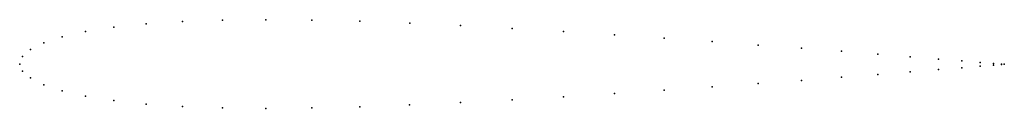
# Model space of a CAD drawing. Units: metres. Extents: x 0 to 1, y -0.04 to 0.05.
import ezdxf

# ---------------------------------------------------------------- set-up
doc = ezdxf.new("R2010")
doc.units = ezdxf.units.M

msp = doc.modelspace()

# ---------------------------------------------------------------- linework, layer by layer
for p in [(0.1285, 0.0409), (0.1655, 0.0434), (0.2061, 0.0447), (0.25, 0.0451), (0.2967, 0.0447), (0.3455, 0.0435), (0.3961, 0.0415), (0.067, 0.033), (0.0955, 0.0374), (0.4477, 0.0391), (0.5, 0.0362), (0.5523, 0.033), (0.0245, 0.0217), (0.0433, 0.0277), (0.604, 0.0297), (0.6545, 0.0263), (0.7034, 0.0229), (0.0109, 0.0147), (0.75, 0.0194), (0.7939, 0.0161), (0.8346, 0.013), (0.8716, 0.0101), (0, 0), (0, 0), (0.0027, 0.0077), (0.9045, 0.0074), (0.933, 0.0051), (0.9568, 0.0032), (0.9755, 0.0017), (0.9891, 0.0006), (0.9973, 0), (0.0027, -0.0072), (0.9045, -0.0079), (0.933, -0.0056), (0.9568, -0.0036), (0.9755, -0.002), (0.9891, -0.001), (0.9973, -0.0004), (1, -0.0001), (1, -0.0002), (0.0109, -0.0138), (0.75, -0.0198), (0.7939, -0.0165), (0.8346, -0.0134), (0.8716, -0.0105), (0.0245, -0.0209), (0.0432, -0.027), (0.604, -0.0299), (0.6545, -0.0265), (0.7034, -0.0231), (0.067, -0.0324), (0.0955, -0.0369), (0.4477, -0.0391), (0.5, -0.0362), (0.5523, -0.0332), (0.1284, -0.0405), (0.1654, -0.043), (0.2061, -0.0444), (0.25, -0.0449), (0.2966, -0.0445), (0.3455, -0.0433), (0.396, -0.0415)]:
    msp.add_point(p)

doc.saveas('drawing.dxf')
